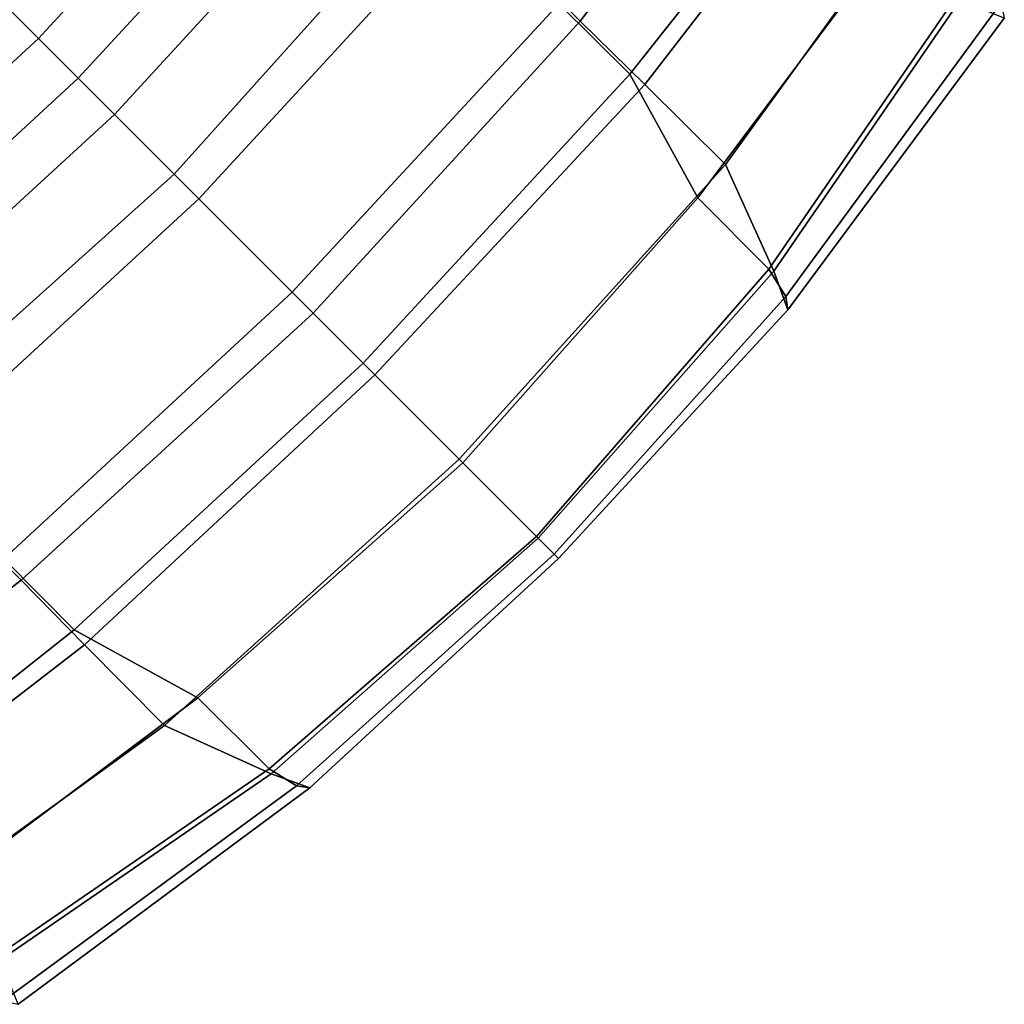
# Model space of a CAD drawing. Units: inches. Extents: x -2 to 271, y 12 to 286.
# Drawn here: x 261 to 265, y 45 to 49 of the extents above; entities that cross this region are included whole.
import ezdxf

# ---------------------------------------------------------------- set-up
doc = ezdxf.new("R2010")
doc.units = ezdxf.units.IN
doc.header["$MEASUREMENT"] = 0
doc.layers.add('SEAT', color=5, linetype='Continuous')
doc.layers.add('SEAT-BASE', color=5, linetype='Continuous')

# ---------------------------------------------------------------- blocks, each defined once
blk = doc.blocks.new('LDSHBX_0T')
at = {"layer": 'SEAT'}
for points in [[(-11.2326, 2.7802, 44.3914), (-11.2834, 2.746, 44.3239), (-11.4919, 1.3313, 44.3839), (-11.4493, 1.363, 44.4363)], [(-11.3257, 1.3913, 44.4834), (-11.0786, 2.7283, 44.437), (-11.2326, 2.7802, 44.3914), (-11.4493, 1.363, 44.4363)], [(-11.1099, 2.6734, 44.2341), (-11.3453, 1.4001, 44.2846), (-11.4919, 1.3313, 44.3839), (-11.2834, 2.746, 44.3239)], [(-10.7519, 2.6346, 44.341), (-11.0786, 2.7283, 44.437), (-11.3257, 1.3913, 44.4834), (-10.9307, 1.3922, 44.3815)], [(-11.3453, 1.4001, 44.2846), (-11.1099, 2.6734, 44.2341), (-10.7367, 2.6705, 44.0955), (-10.9143, 1.5619, 44.1344)], [(-10.467, 1.5597, 43.4983), (-10.9143, 1.5619, 44.1344), (-10.7367, 2.6705, 44.0955), (-10.3238, 2.6685, 43.5339)], [(-10.467, 1.5597, 43.4983), (-10.3238, 2.6685, 43.5339), (-9.9654, 2.6656, 42.6521), (-10.1101, 1.5566, 42.6147)], [(-9.4787, 1.5554, 40.715), (-10.1101, 1.5566, 42.6147), (-9.9654, 2.6656, 42.6521), (-9.3276, 2.6581, 40.7581)], [(-10.7519, 2.6346, 44.341), (-10.9307, 1.3922, 44.3815), (-10.396, 1.5476, 43.7972), (-10.2702, 2.6319, 43.8124)], [(-9.8575, 2.6284, 42.8556), (-10.2702, 2.6319, 43.8124), (-10.396, 1.5476, 43.7972), (-10.0024, 1.545, 42.8247)], [(-11.3453, 1.4001, 44.2846), (-10.9143, 1.5619, 44.1344), (-10.993, 0, 44.1448), (-11.4337, 0, 44.3026)], [(-10.467, 1.5597, 43.4983), (-10.5233, 0, 43.4872), (-10.993, 0, 44.1448), (-10.9143, 1.5619, 44.1344)], [(-10.467, 1.5597, 43.4983), (-10.1101, 1.5566, 42.6147), (-10.1796, 0, 42.6013), (-10.5233, 0, 43.4872)], [(-9.4787, 1.5554, 40.715), (-9.5427, 0, 40.7046), (-10.1796, 0, 42.6013), (-10.1101, 1.5566, 42.6147)], [(-9.4787, 1.5554, 40.715), (-9.0065, 1.5565, 39.252), (-9.0731, 0, 39.2408), (-9.5427, 0, 40.7046)], [(-8.5857, 1.5592, 37.7655), (-8.65, 0, 37.7551), (-9.0731, 0, 39.2408), (-9.0065, 1.5565, 39.252)], [(-8.5857, 1.5592, 37.7655), (-8.3084, 1.5589, 36.5033), (-8.3662, 0, 36.4961), (-8.65, 0, 37.7551)], [(-11.0138, 0, 44.3937), (-10.4591, 0, 43.7906), (-10.396, 1.5476, 43.7972), (-10.9307, 1.3922, 44.3815)], [(-10.0634, 0, 42.8135), (-10.0024, 1.545, 42.8247), (-10.396, 1.5476, 43.7972), (-10.4591, 0, 43.7906)], [(-10.0634, 0, 42.8135), (-9.4063, 0, 40.8375), (-9.3227, 1.5462, 40.855), (-10.0024, 1.545, 42.8247)], [(-8.8712, 0, 39.335), (-8.8089, 1.5454, 39.3467), (-9.3227, 1.5462, 40.855), (-9.4063, 0, 40.8375)], [(-8.8712, 0, 39.335), (-8.4684, 0, 38.0609), (-8.4133, 1.545, 38.0723), (-8.8089, 1.5454, 39.3467)], [(-11.4337, 0, 44.3026), (-11.5462, 0, 44.3747), (-11.4919, 1.3313, 44.3839), (-11.3453, 1.4001, 44.2846)], [(-11.5223, 0, 44.4501), (-11.4493, 1.363, 44.4363), (-11.4919, 1.3313, 44.3839), (-11.5462, 0, 44.3747)], [(-11.3257, 1.3913, 44.4834), (-11.4493, 1.363, 44.4363), (-11.5223, 0, 44.4501), (-11.4247, 0, 44.5014)], [(-11.0138, 0, 44.3937), (-10.9307, 1.3922, 44.3815), (-11.3257, 1.3913, 44.4834), (-11.4247, 0, 44.5014)], [(-11.5462, 0, 44.3747), (-11.4919, -1.3313, 44.3839), (-11.3453, -1.4001, 44.2846), (-11.4337, 0, 44.3026)], [(-11.4493, -1.363, 44.4363), (-11.4919, -1.3313, 44.3839), (-11.5462, 0, 44.3747), (-11.5223, 0, 44.4501)], [(-11.4493, -1.363, 44.4363), (-11.5223, 0, 44.4501), (-11.4247, 0, 44.5014), (-11.3257, -1.3913, 44.4834)], [(-10.9143, -1.5619, 44.1344), (-10.993, 0, 44.1448), (-11.4337, 0, 44.3026), (-11.3453, -1.4001, 44.2846)], [(-10.9307, -1.3922, 44.3815), (-11.3257, -1.3913, 44.4834), (-11.4247, 0, 44.5014), (-11.0138, 0, 44.3937)], [(-10.4591, 0, 43.7906), (-10.396, -1.5476, 43.7972), (-10.9307, -1.3922, 44.3815), (-11.0138, 0, 44.3937)], [(-10.5233, 0, 43.4872), (-10.993, 0, 44.1448), (-10.9143, -1.5619, 44.1344), (-10.467, -1.5597, 43.4983)], [(-10.1101, -1.5566, 42.6147), (-10.1796, 0, 42.6013), (-10.5233, 0, 43.4872), (-10.467, -1.5597, 43.4983)], [(-10.0024, -1.545, 42.8247), (-10.396, -1.5476, 43.7972), (-10.4591, 0, 43.7906), (-10.0634, 0, 42.8135)], [(-9.5427, 0, 40.7046), (-10.1796, 0, 42.6013), (-10.1101, -1.5566, 42.6147), (-9.4787, -1.5554, 40.715)], [(-9.4063, 0, 40.8375), (-9.3227, -1.5462, 40.855), (-10.0024, -1.545, 42.8247), (-10.0634, 0, 42.8135)], [(-9.0065, -1.5565, 39.252), (-9.0731, 0, 39.2408), (-9.5427, 0, 40.7046), (-9.4787, -1.5554, 40.715)], [(-8.8089, -1.5454, 39.3467), (-9.3227, -1.5462, 40.855), (-9.4063, 0, 40.8375), (-8.8712, 0, 39.335)], [(-8.65, 0, 37.7551), (-9.0731, 0, 39.2408), (-9.0065, -1.5565, 39.252), (-8.5857, -1.5592, 37.7655)], [(-8.4684, 0, 38.0609), (-8.4133, -1.545, 38.0723), (-8.8089, -1.5454, 39.3467), (-8.8712, 0, 39.335)], [(-8.3084, -1.5589, 36.5033), (-8.3662, 0, 36.4961), (-8.65, 0, 37.7551), (-8.5857, -1.5592, 37.7655)], [(-11.3453, -1.4001, 44.2846), (-11.4919, -1.3313, 44.3839), (-11.2834, -2.746, 44.3239), (-11.1099, -2.6734, 44.2341)], [(-11.2834, -2.746, 44.3239), (-11.4919, -1.3313, 44.3839), (-11.4493, -1.363, 44.4363), (-11.2326, -2.7802, 44.3914)], [(-11.0786, -2.7283, 44.437), (-11.2326, -2.7802, 44.3914), (-11.4493, -1.363, 44.4363), (-11.3257, -1.3913, 44.4834)], [(-11.0786, -2.7283, 44.437), (-11.3257, -1.3913, 44.4834), (-10.9307, -1.3922, 44.3815), (-10.7519, -2.6346, 44.341)], [(-10.9307, -1.3922, 44.3815), (-10.396, -1.5476, 43.7972), (-10.2702, -2.6319, 43.8124), (-10.7519, -2.6346, 44.341)], [(-11.1099, -2.6734, 44.2341), (-10.7367, -2.6705, 44.0955), (-10.9143, -1.5619, 44.1344), (-11.3453, -1.4001, 44.2846)], [(-10.2702, -2.6319, 43.8124), (-10.396, -1.5476, 43.7972), (-10.0024, -1.545, 42.8247), (-9.8575, -2.6284, 42.8556)], [(-10.9143, -1.5619, 44.1344), (-10.7367, -2.6705, 44.0955), (-10.3238, -2.6685, 43.5339), (-10.467, -1.5597, 43.4983)], [(-10.3238, -2.6685, 43.5339), (-9.9654, -2.6656, 42.6521), (-10.1101, -1.5566, 42.6147), (-10.467, -1.5597, 43.4983)], [(-10.1101, -1.5566, 42.6147), (-9.9654, -2.6656, 42.6521), (-9.3276, -2.6581, 40.7581), (-9.4787, -1.5554, 40.715)]]:
    blk.add_3dface(points, dxfattribs=at)
at = {"layer": 'SEAT-BASE'}
for points in [[(-7.7718, 5.7013, 12.86), (-7.7718, -5.5739, 12.86), (-7.7298, -5.5739, 12.9893), (-7.7298, 5.7013, 12.9893)], [(-7.7298, 5.7013, 12.7307), (-7.7298, -5.5739, 12.7307), (-7.7718, -5.5739, 12.86), (-7.7718, 5.7013, 12.86)], [(-7.7298, 5.7013, 12.9893), (-7.7298, -5.5739, 12.9893), (-7.6198, -5.5739, 13.0692), (-7.6198, 5.7013, 13.0692)], [(-7.6198, 5.7013, 12.6508), (-7.6198, -5.5739, 12.6508), (-7.7298, -5.5739, 12.7307), (-7.7298, 5.7013, 12.7307)], [(-7.6198, 5.7013, 13.0692), (-7.6198, -5.5739, 13.0692), (-7.4839, -5.5739, 13.0692), (-7.4839, 5.7013, 13.0692)], [(-7.4839, 5.7013, 12.6508), (-7.4839, -5.5739, 12.6508), (-7.6198, -5.5739, 12.6508), (-7.6198, 5.7013, 12.6508)], [(-7.4839, 5.7013, 13.0692), (-7.4839, -5.5739, 13.0692), (-7.3739, -5.5739, 12.9893), (-7.3739, 5.7013, 12.9893)], [(-7.3739, 5.7013, 12.7307), (-7.3739, -5.5739, 12.7307), (-7.4839, -5.5739, 12.6508), (-7.4839, 5.7013, 12.6508)], [(-7.3739, 5.7013, 12.9893), (-7.3739, -5.5739, 12.9893), (-7.3318, -5.5739, 12.86), (-7.3318, 5.7013, 12.86)], [(-7.3318, 5.7013, 12.86), (-7.3318, -5.5739, 12.86), (-7.3739, -5.5739, 12.7307), (-7.3739, 5.7013, 12.7307)]]:
    blk.add_3dface(points, dxfattribs=at)

msp = doc.modelspace()

# ---------------------------------------------------------------- block references
at = {"rotation": 135}
msp.add_blockref('LDSHBX_0T', (255.3384, 55.3982), dxfattribs=at)

doc.saveas('drawing.dxf')
